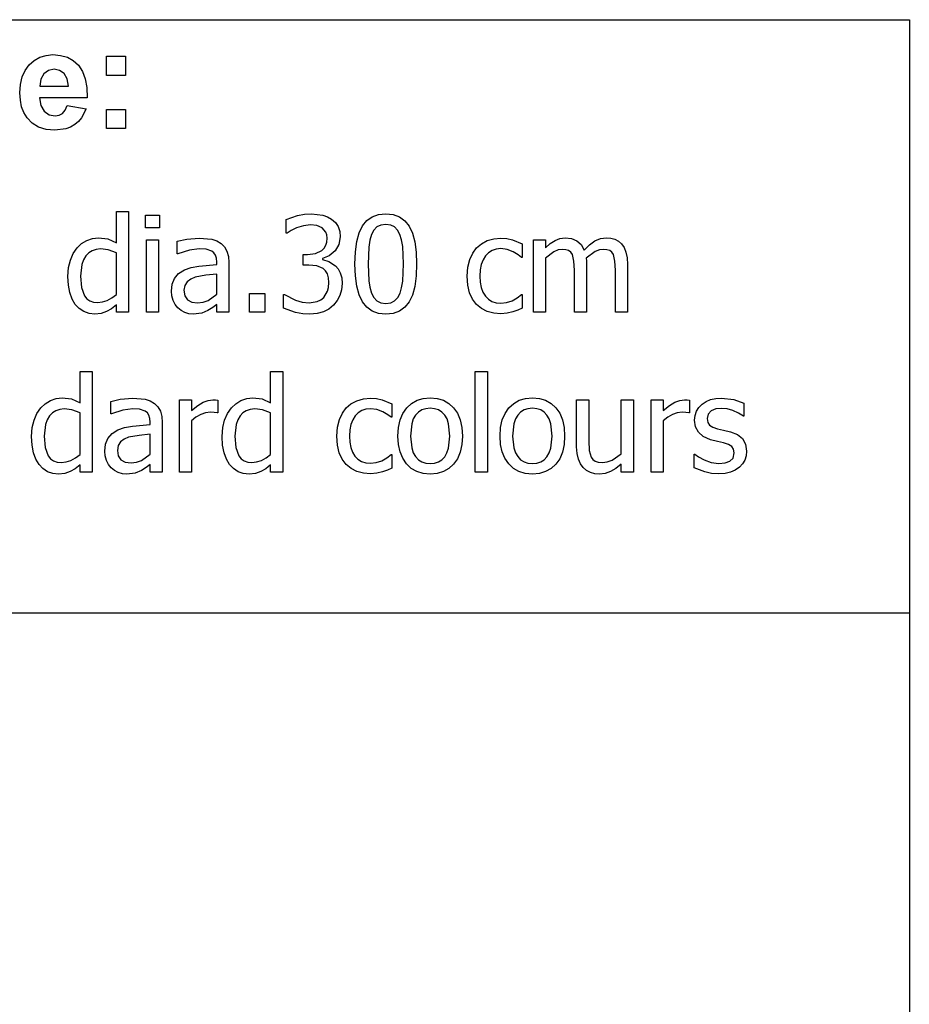
# Model space of a CAD drawing. Extents: x -7882 to 7882, y -6153 to 6153.
# Drawn here: x 6038 to 7882, y -4113 to -2074 of the extents above; entities that cross this region are included whole.
import ezdxf

# ---------------------------------------------------------------- set-up
doc = ezdxf.new("R2010")
doc.units = 0
doc.layers.get('0').update_dxf_attribs({"linetype": 'CONTINUOUS'})

msp = doc.modelspace()

# ---------------------------------------------------------------- linework, layer by layer
for p, q in [((4266.2, -2073.8), (7882, -2073.8)), ((7882, -2073.8), (7882, -3303.1)), ((6058.2, -2167.3), (6068.5, -2158.1)), ((6068.5, -2158.1), (6080.2, -2151.5)), ((6080.2, -2151.5), (6093.1, -2147.6)), ((6093.1, -2147.6), (6107.3, -2146.2)), ((6107.3, -2146.2), (6123.1, -2147.6)), ((6123.1, -2147.6), (6137.2, -2151.7)), ((6137.2, -2151.7), (6149.5, -2158.6)), ((6149.5, -2158.6), (6160, -2168.3)), ((6218.3, -2189.2), (6218.3, -2149.6)), ((6218.3, -2149.6), (6257.9, -2149.6)), ((6257.9, -2149.6), (6257.9, -2189.2)), ((6043.6, -2192.4), (6049.7, -2178.8)), ((6049.7, -2178.8), (6058.2, -2167.3)), ((6097.9, -2178.9), (6088.3, -2186)), ((6109.7, -2176.5), (6097.9, -2178.9)), ((6120.9, -2178.8), (6109.7, -2176.5)), ((6130.3, -2185.5), (6120.9, -2178.8)), ((6160, -2168.3), (6168.4, -2180.8)), ((6168.4, -2180.8), (6174.3, -2196.2)), ((6040, -2207.9), (6043.6, -2192.4)), ((6082, -2197.1), (6080, -2211.6)), ((6088.3, -2186), (6082, -2197.1)), ((6136.7, -2196.5), (6130.3, -2185.5)), ((6139.2, -2211.6), (6136.7, -2196.5)), ((6174.3, -2196.2), (6177.6, -2214.5)), ((6257.9, -2189.2), (6218.3, -2189.2)), ((6038.7, -2225.5), (6040, -2207.9)), ((6080, -2211.6), (6139.2, -2211.6)), ((6177.6, -2214.5), (6178.5, -2235.8)), ((6039.7, -2240.4), (6038.7, -2225.5)), ((6042.4, -2254), (6039.7, -2240.4)), ((6178.5, -2235.8), (6079.3, -2235.8)), ((6079.3, -2235.8), (6081.9, -2251.5)), ((6047.1, -2266.2), (6042.4, -2254)), ((6081.9, -2251.5), (6088.9, -2263.2)), ((6088.9, -2263.2), (6099.2, -2270.6)), ((6127.3, -2267.9), (6132.9, -2261.3)), ((6132.9, -2261.3), (6136.9, -2251.6)), ((6136.9, -2251.6), (6176.3, -2258.2)), ((6176.3, -2258.2), (6166.5, -2277.3)), ((6218.3, -2299.2), (6218.3, -2259.6)), ((6218.3, -2259.6), (6257.9, -2259.6)), ((6257.9, -2259.6), (6257.9, -2299.2)), ((6053.5, -2277.1), (6047.1, -2266.2)), ((6064.2, -2288.2), (6053.5, -2277.1)), ((6099.2, -2270.6), (6111.7, -2273)), ((6111.7, -2273), (6120.3, -2271.7)), ((6120.3, -2271.7), (6127.3, -2267.9)), ((6166.5, -2277.3), (6160, -2284.9)), ((6077.3, -2296.2), (6064.2, -2288.2)), ((6093, -2301), (6077.3, -2296.2)), ((6111.3, -2302.6), (6093, -2301)), ((6133.9, -2299.7), (6111.3, -2302.6)), ((6143.6, -2296.2), (6133.9, -2299.7)), ((6152.3, -2291.2), (6143.6, -2296.2)), ((6160, -2284.9), (6152.3, -2291.2)), ((6257.9, -2299.2), (6218.3, -2299.2)), ((6238.7, -2535.7), (6238.7, -2470.8)), ((6238.7, -2470.8), (6263.9, -2470.8)), ((6263.9, -2470.8), (6263.9, -2679.5)), ((6299.1, -2504.6), (6299.1, -2478.5)), ((6299.1, -2478.5), (6327.8, -2478.5)), ((6327.8, -2478.5), (6327.8, -2504.6)), ((6590.7, -2488), (6614.3, -2479.5)), ((6590.7, -2516.3), (6590.7, -2488)), ((6614.3, -2479.5), (6628.9, -2476.6)), ((6628.9, -2476.6), (6642.8, -2475.7)), ((6642.8, -2475.7), (6666.5, -2478.4)), ((6666.5, -2478.4), (6676.1, -2481.9)), ((6676.1, -2481.9), (6684.8, -2486.9)), ((6684.8, -2486.9), (6692.6, -2494)), ((6757.7, -2489.9), (6768.7, -2482.1)), ((6768.7, -2482.1), (6781.8, -2477.4)), ((6781.8, -2477.4), (6797.1, -2475.8)), ((6797.1, -2475.8), (6812.5, -2477.4)), ((6812.5, -2477.4), (6825.7, -2482.3)), ((6825.7, -2482.3), (6836.7, -2490.4)), ((6327.8, -2504.6), (6299.1, -2504.6)), ((6612, -2505.2), (6600.8, -2510.8)), ((6626.2, -2500.6), (6612, -2505.2)), ((6640.7, -2498.9), (6626.2, -2500.6)), ((6653.8, -2500.2), (6640.7, -2498.9)), ((6665.1, -2505), (6653.8, -2500.2)), ((6672.6, -2513.7), (6665.1, -2505)), ((6692.6, -2494), (6698.2, -2502.5)), ((6698.2, -2502.5), (6701.5, -2512.4)), ((6742, -2515.1), (6748.8, -2500.8)), ((6748.8, -2500.8), (6757.7, -2489.9)), ((6778.8, -2503.2), (6772.3, -2509.8)), ((6786.9, -2499.3), (6778.8, -2503.2)), ((6797.1, -2497.9), (6786.9, -2499.3)), ((6807.3, -2499.3), (6797.1, -2497.9)), ((6815.4, -2503.2), (6807.3, -2499.3)), ((6821.6, -2509.7), (6815.4, -2503.2)), ((6836.7, -2490.4), (6845.5, -2501.7)), ((6845.5, -2501.7), (6852.2, -2516.3)), ((6177.2, -2531.1), (6189.1, -2526.9)), ((6189.1, -2526.9), (6201.5, -2525.6)), ((6201.5, -2525.6), (6221.1, -2528)), ((6221.1, -2528), (6238.7, -2535.7)), ((6364.9, -2532.9), (6384.8, -2528.5)), ((6384.8, -2528.5), (6410.6, -2526.1)), ((6410.6, -2526.1), (6436.6, -2528.5)), ((6436.6, -2528.5), (6446.7, -2531.9)), ((6592.3, -2516.3), (6590.7, -2516.3)), ((6600.8, -2510.8), (6592.3, -2516.3)), ((6674.8, -2519.6), (6672.6, -2513.7)), ((6675.6, -2526.6), (6674.8, -2519.6)), ((6674.9, -2534.3), (6675.6, -2526.6)), ((6702.6, -2523.8), (6699.9, -2539.3)), ((6701.5, -2512.4), (6702.6, -2523.8)), ((6737.1, -2533.1), (6742, -2515.1)), ((6767.4, -2519), (6764, -2530.5)), ((6772.3, -2509.8), (6767.4, -2519)), ((6826.4, -2518.7), (6821.6, -2509.7)), ((6829.8, -2530), (6826.4, -2518.7)), ((6852.2, -2516.3), (6857, -2534.1)), ((7007.3, -2531.5), (7021, -2527.5)), ((7021, -2527.5), (7035.6, -2526.2)), ((7035.6, -2526.2), (7047.7, -2527.1)), ((7047.7, -2527.1), (7059.4, -2529.7)), ((7147.7, -2531), (7157.9, -2526.9)), ((7157.9, -2526.9), (7169, -2525.6)), ((7169, -2525.6), (7181.6, -2527.1)), ((7181.6, -2527.1), (7192.6, -2531.6)), ((7230.5, -2532.1), (7241.8, -2527.2)), ((7241.8, -2527.2), (7254.1, -2525.6)), ((7254.1, -2525.6), (7263.3, -2526.3)), ((7263.3, -2526.3), (7271.6, -2528.6)), ((7271.6, -2528.6), (7279, -2532.5)), ((6149.4, -2558.1), (6157.4, -2546.5)), ((6157.4, -2546.5), (6166.4, -2537.7)), ((6166.4, -2537.7), (6177.2, -2531.1)), ((6196.5, -2549.5), (6188.3, -2552.3)), ((6205.7, -2548.6), (6196.5, -2549.5)), ((6221.8, -2550.4), (6205.7, -2548.6)), ((6300.9, -2679.5), (6300.9, -2529.7)), ((6300.9, -2529.7), (6326.1, -2529.7)), ((6326.1, -2529.7), (6326.1, -2679.5)), ((6364.9, -2558.5), (6364.9, -2532.9)), ((6410.4, -2548.4), (6389.9, -2551)), ((6424.8, -2549.4), (6410.4, -2548.4)), ((6436.6, -2553.4), (6424.8, -2549.4)), ((6446.7, -2531.9), (6455.6, -2537.2)), ((6455.6, -2537.2), (6462.8, -2544.3)), ((6462.8, -2544.3), (6467.8, -2553.2)), ((6664.2, -2551.6), (6669.2, -2546.8)), ((6669.2, -2546.8), (6672.7, -2541)), ((6672.7, -2541), (6674.9, -2534.3)), ((6699.9, -2539.3), (6691.8, -2552.8)), ((6734.2, -2554.7), (6737.1, -2533.1)), ((6761.9, -2544.7), (6760.4, -2579.9)), ((6764, -2530.5), (6761.9, -2544.7)), ((6832.1, -2543.9), (6829.8, -2530)), ((6833.7, -2579.6), (6832.1, -2543.9)), ((6857, -2534.1), (6859.9, -2555.2)), ((6977.2, -2557.5), (6985.2, -2546.6)), ((6985.2, -2546.6), (6995.1, -2537.9)), ((6995.1, -2537.9), (7007.3, -2531.5)), ((7025.9, -2549), (7017.6, -2551.8)), ((7035.2, -2548.1), (7025.9, -2549)), ((7048.9, -2550.1), (7035.2, -2548.1)), ((7059.4, -2529.7), (7079.9, -2537.8)), ((7079.9, -2537.8), (7079.9, -2566.1)), ((7102.8, -2679.5), (7102.8, -2529.7)), ((7102.8, -2529.7), (7128, -2529.7)), ((7128, -2529.7), (7128, -2546.3)), ((7128, -2546.3), (7137.9, -2537.5)), ((7137.9, -2537.5), (7147.7, -2531)), ((7162.6, -2549.6), (7154.2, -2550.8)), ((7170.2, -2550.2), (7162.6, -2549.6)), ((7192.6, -2531.6), (7201.6, -2539.6)), ((7201.6, -2539.6), (7208.2, -2551.4)), ((7208.2, -2551.4), (7219.5, -2540.2)), ((7219.5, -2540.2), (7230.5, -2532.1)), ((7247.6, -2549.6), (7239.6, -2550.7)), ((7255.2, -2550.2), (7247.6, -2549.6)), ((7279, -2532.5), (7285.4, -2538.3)), ((7285.4, -2538.3), (7290.8, -2546)), ((7290.8, -2546), (7294.8, -2555.3)), ((6143.3, -2571.6), (6149.4, -2558.1)), ((6175.2, -2563.2), (6170.4, -2571.3)), ((6181.3, -2556.8), (6175.2, -2563.2)), ((6188.3, -2552.3), (6181.3, -2556.8)), ((6238.7, -2556.7), (6221.8, -2550.4)), ((6238.7, -2643), (6238.7, -2556.7)), ((6366.3, -2558.5), (6364.9, -2558.5)), ((6389.9, -2551), (6366.3, -2558.5)), ((6440.9, -2557), (6436.6, -2553.4)), ((6444.1, -2561.8), (6440.9, -2557)), ((6446.1, -2568.1), (6444.1, -2561.8)), ((6446.8, -2576.1), (6446.1, -2568.1)), ((6467.8, -2553.2), (6470.9, -2564)), ((6470.9, -2564), (6471.9, -2577)), ((6625.9, -2582.4), (6625.9, -2560.2)), ((6625.9, -2560.2), (6634.8, -2560.2)), ((6634.8, -2560.2), (6651.2, -2558)), ((6651.2, -2558), (6664.2, -2551.6)), ((6679.9, -2563), (6665.8, -2568.6)), ((6665.8, -2568.6), (6665.8, -2570.5)), ((6691.8, -2552.8), (6679.9, -2563)), ((6733.2, -2579.9), (6734.2, -2554.7)), ((6859.9, -2555.2), (6860.9, -2579.6)), ((6971, -2570.7), (6977.2, -2557.5)), ((7003.8, -2562.9), (6998.6, -2571.1)), ((7010.2, -2556.4), (7003.8, -2562.9)), ((7017.6, -2551.8), (7010.2, -2556.4)), ((7061.2, -2554.8), (7048.9, -2550.1)), ((7071.5, -2560.8), (7061.2, -2554.8)), ((7078.4, -2566.1), (7071.5, -2560.8)), ((7079.9, -2566.1), (7078.4, -2566.1)), ((7145.4, -2554.7), (7128, -2567.7)), ((7128, -2567.7), (7128, -2679.5)), ((7154.2, -2550.8), (7145.4, -2554.7)), ((7176, -2552.1), (7170.2, -2550.2)), ((7180.4, -2555.4), (7176, -2552.1)), ((7183.7, -2560), (7180.4, -2555.4)), ((7187, -2573.8), (7183.7, -2560)), ((7230.9, -2554.3), (7212.5, -2568.1)), ((7212.5, -2568.1), (7212.8, -2573.5)), ((7239.6, -2550.7), (7230.9, -2554.3)), ((7261, -2552.1), (7255.2, -2550.2)), ((7265.4, -2555.4), (7261, -2552.1)), ((7268.7, -2560), (7265.4, -2555.4)), ((7272, -2573.8), (7268.7, -2560)), ((7294.8, -2555.3), (7297.2, -2566.8)), ((7297.2, -2566.8), (7298.1, -2580.9)), ((6138.2, -2605.7), (6139.5, -2587.4)), ((6139.5, -2587.4), (6143.3, -2571.6)), ((6167, -2581), (6164.2, -2605.2)), ((6170.4, -2571.3), (6167, -2581)), ((6380, -2592.2), (6393.8, -2587.3)), ((6393.8, -2587.3), (6409.8, -2584.2)), ((6409.8, -2584.2), (6446.8, -2580.9)), ((6446.8, -2580.9), (6446.8, -2576.1)), ((6471.9, -2577), (6471.9, -2679.5)), ((6637.3, -2582.4), (6625.9, -2582.4)), ((6654, -2584), (6637.3, -2582.4)), ((6667.4, -2589.5), (6654, -2584)), ((6665.8, -2570.5), (6679.2, -2574.6)), ((6672.4, -2594.3), (6667.4, -2589.5)), ((6679.2, -2574.6), (6692.6, -2583.4)), ((6692.6, -2583.4), (6698.2, -2589.9)), ((6698.2, -2589.9), (6702.6, -2598.2)), ((6734.2, -2604.5), (6733.2, -2579.9)), ((6760.4, -2579.9), (6761.7, -2614.9)), ((6832.1, -2615.4), (6833.7, -2579.6)), ((6860.9, -2579.6), (6859.9, -2604.7)), ((6965.8, -2604.8), (6967.1, -2586.4)), ((6967.1, -2586.4), (6971, -2570.7)), ((6994.9, -2580.8), (6992.6, -2592)), ((6998.6, -2571.1), (6994.9, -2580.8)), ((7187.8, -2592.9), (7187, -2573.8)), ((7212.8, -2573.5), (7213, -2580.9)), ((7213, -2580.9), (7213, -2679.5)), ((7272.8, -2592.9), (7272, -2573.8)), ((7298.1, -2580.9), (7298.1, -2679.5)), ((6139.2, -2623.6), (6138.2, -2605.7)), ((6164.2, -2605.2), (6166.4, -2628.5)), ((6354.3, -2621.7), (6359.2, -2609.6)), ((6359.2, -2609.6), (6367.7, -2599.8)), ((6367.7, -2599.8), (6380, -2592.2)), ((6401.9, -2607.2), (6392.7, -2611.1)), ((6424.1, -2603.3), (6401.9, -2607.2)), ((6446.8, -2601.1), (6424.1, -2603.3)), ((6446.8, -2642.6), (6446.8, -2601.1)), ((6676.2, -2600.5), (6672.4, -2594.3)), ((6678.5, -2608.5), (6676.2, -2600.5)), ((6679.3, -2618.4), (6678.5, -2608.5)), ((6702.6, -2598.2), (6705.6, -2608.2)), ((6705.6, -2608.2), (6706.5, -2620.2)), ((6737.1, -2625.7), (6734.2, -2604.5)), ((6859.9, -2604.7), (6857, -2626.2)), ((6967, -2623.4), (6965.8, -2604.8)), ((6992.6, -2592), (6991.9, -2604.8)), ((6991.9, -2604.8), (6992.6, -2617.4)), ((7187.8, -2679.5), (7187.8, -2592.9)), ((7272.8, -2679.5), (7272.8, -2592.9)), ((6142.2, -2639.2), (6139.2, -2623.6)), ((6166.4, -2628.5), (6172.7, -2645.6)), ((6352.6, -2636.1), (6354.3, -2621.7)), ((6380.3, -2624.3), (6378.7, -2634.4)), ((6385.2, -2616.7), (6380.3, -2624.3)), ((6392.7, -2611.1), (6385.2, -2616.7)), ((6676.5, -2636.3), (6678.6, -2628.3)), ((6678.6, -2628.3), (6679.3, -2618.4)), ((6706.5, -2620.2), (6705.4, -2633.2)), ((6741.9, -2643.6), (6737.1, -2625.7)), ((6761.7, -2614.9), (6763.7, -2628.2)), ((6763.7, -2628.2), (6767.3, -2640.1)), ((6826.6, -2640.5), (6829.9, -2629.2)), ((6829.9, -2629.2), (6832.1, -2615.4)), ((6857, -2626.2), (6852.1, -2644.2)), ((6970.8, -2639.3), (6967, -2623.4)), ((6992.6, -2617.4), (6994.8, -2628.4)), ((6994.8, -2628.4), (6998.4, -2638)), ((6147.1, -2652.6), (6142.2, -2639.2)), ((6172.7, -2645.6), (6177.5, -2651.8)), ((6219.8, -2655.2), (6229.5, -2649.9)), ((6229.5, -2649.9), (6238.7, -2643)), ((6353.6, -2645.9), (6352.6, -2636.1)), ((6356.3, -2655.2), (6353.6, -2645.9)), ((6378.7, -2634.4), (6380.5, -2645.7)), ((6380.5, -2645.7), (6385.9, -2653.9)), ((6428.7, -2655.3), (6446.8, -2642.6)), ((6514.5, -2679.5), (6514.5, -2641.3)), ((6514.5, -2641.3), (6546.6, -2641.3)), ((6546.6, -2641.3), (6546.6, -2679.5)), ((6585.2, -2671.3), (6585.2, -2643)), ((6585.2, -2643), (6587.1, -2643)), ((6587.1, -2643), (6609.7, -2654.8)), ((6662.1, -2654.4), (6668.3, -2649.3)), ((6668.3, -2649.3), (6676.5, -2636.3)), ((6701.9, -2645.1), (6696.3, -2655.8)), ((6705.4, -2633.2), (6701.9, -2645.1)), ((6748.6, -2658), (6741.9, -2643.6)), ((6767.3, -2640.1), (6772, -2649.2)), ((6772, -2649.2), (6778.3, -2656)), ((6815.4, -2656.2), (6821.7, -2649.6)), ((6821.7, -2649.6), (6826.6, -2640.5)), ((6852.1, -2644.2), (6845.3, -2658.5)), ((6977, -2652.8), (6970.8, -2639.3)), ((6998.4, -2638), (7003.4, -2646.2)), ((7003.4, -2646.2), (7009.7, -2652.7)), ((7058.7, -2655.9), (7069.2, -2650.1)), ((7069.2, -2650.1), (7078.4, -2642.8)), ((7078.4, -2642.8), (7079.9, -2642.8)), ((7079.9, -2642.8), (7079.9, -2671.1)), ((6153.6, -2663.7), (6147.1, -2652.6)), ((6161.7, -2672.3), (6153.6, -2663.7)), ((6177.5, -2651.8), (6183.7, -2656.2)), ((6183.7, -2656.2), (6191.1, -2658.8)), ((6191.1, -2658.8), (6199.8, -2659.7)), ((6199.8, -2659.7), (6209.7, -2658.5)), ((6209.7, -2658.5), (6219.8, -2655.2)), ((6238.7, -2664.2), (6228.5, -2672.4)), ((6238.7, -2679.5), (6238.7, -2664.2)), ((6360.5, -2663.5), (6356.3, -2655.2)), ((6365.9, -2670.4), (6360.5, -2663.5)), ((6372.7, -2676), (6365.9, -2670.4)), ((6385.9, -2653.9), (6394.8, -2658.8)), ((6394.8, -2658.8), (6407.1, -2660.5)), ((6407.1, -2660.5), (6418.5, -2659.2)), ((6418.5, -2659.2), (6428.7, -2655.3)), ((6438.5, -2669.9), (6428.5, -2676.4)), ((6446.8, -2663.5), (6438.5, -2669.9)), ((6446.8, -2679.5), (6446.8, -2663.5)), ((6610, -2680), (6585.2, -2671.3)), ((6609.7, -2654.8), (6623.9, -2659.1)), ((6623.9, -2659.1), (6638.1, -2660.5)), ((6638.1, -2660.5), (6654.6, -2657.8)), ((6654.6, -2657.8), (6662.1, -2654.4)), ((6688.8, -2665.2), (6679.2, -2673.2)), ((6696.3, -2655.8), (6688.8, -2665.2)), ((6757.5, -2669.3), (6748.6, -2658)), ((6768.5, -2677.3), (6757.5, -2669.3)), ((6778.3, -2656), (6786.6, -2660.1)), ((6786.6, -2660.1), (6797.1, -2661.5)), ((6797.1, -2661.5), (6807.2, -2660.2)), ((6807.2, -2660.2), (6815.4, -2656.2)), ((6836.4, -2669.5), (6825.4, -2677.4)), ((6845.3, -2658.5), (6836.4, -2669.5)), ((6985.2, -2663.7), (6977, -2652.8)), ((6995.4, -2672.1), (6985.2, -2663.7)), ((7009.7, -2652.7), (7017.1, -2657.3)), ((7017.1, -2657.3), (7025.6, -2660.1)), ((7025.6, -2660.1), (7035.2, -2661)), ((7035.2, -2661), (7047.3, -2659.7)), ((7047.3, -2659.7), (7058.7, -2655.9)), ((7079.9, -2671.1), (7070.5, -2675.3)), ((6171.3, -2678.6), (6161.7, -2672.3)), ((6182.1, -2682.4), (6171.3, -2678.6)), ((6193.9, -2683.7), (6182.1, -2682.4)), ((6207.3, -2682.3), (6193.9, -2683.7)), ((6218.4, -2678.3), (6207.3, -2682.3)), ((6228.5, -2672.4), (6218.4, -2678.3)), ((6263.9, -2679.5), (6238.7, -2679.5)), ((6326.1, -2679.5), (6300.9, -2679.5)), ((6380.5, -2680.2), (6372.7, -2676)), ((6389.1, -2682.8), (6380.5, -2680.2)), ((6398.1, -2683.7), (6389.1, -2682.8)), ((6415.6, -2681.8), (6398.1, -2683.7)), ((6428.5, -2676.4), (6415.6, -2681.8)), ((6471.9, -2679.5), (6446.8, -2679.5)), ((6546.6, -2679.5), (6514.5, -2679.5)), ((6624.8, -2682.8), (6610, -2680)), ((6639.8, -2683.7), (6624.8, -2682.8)), ((6654.6, -2682.5), (6639.8, -2683.7)), ((6667.8, -2679), (6654.6, -2682.5)), ((6679.2, -2673.2), (6667.8, -2679)), ((6781.7, -2682.1), (6768.5, -2677.3)), ((6797.1, -2683.7), (6781.7, -2682.1)), ((6812.3, -2682.1), (6797.1, -2683.7)), ((6825.4, -2677.4), (6812.3, -2682.1)), ((7007.3, -2678.1), (6995.4, -2672.1)), ((7020.8, -2681.7), (7007.3, -2678.1)), ((7035.6, -2682.9), (7020.8, -2681.7)), ((7048.8, -2681.8), (7035.6, -2682.9)), ((7060.3, -2679), (7048.8, -2681.8)), ((7070.5, -2675.3), (7060.3, -2679)), ((7128, -2679.5), (7102.8, -2679.5)), ((7213, -2679.5), (7187.8, -2679.5)), ((7298.1, -2679.5), (7272.8, -2679.5)), ((6163.4, -2867.2), (6163.4, -2802.3)), ((6163.4, -2802.3), (6188.6, -2802.3)), ((6188.6, -2802.3), (6188.6, -3011)), ((6558.4, -2867.2), (6558.4, -2802.3)), ((6558.4, -2802.3), (6583.6, -2802.3)), ((6583.6, -2802.3), (6583.6, -3011)), ((6982.2, -3011), (6982.2, -2802.3)), ((6982.2, -2802.3), (7007.5, -2802.3)), ((7007.5, -2802.3), (7007.5, -3011)), ((6082.2, -2878), (6091.2, -2869.2)), ((6091.2, -2869.2), (6102, -2862.6)), ((6102, -2862.6), (6113.8, -2858.4)), ((6113.8, -2858.4), (6126.3, -2857)), ((6126.3, -2857), (6145.9, -2859.5)), ((6145.9, -2859.5), (6163.4, -2867.2)), ((6226.9, -2864.4), (6246.8, -2860)), ((6226.9, -2890), (6226.9, -2864.4)), ((6246.8, -2860), (6272.6, -2857.6)), ((6272.6, -2857.6), (6298.6, -2860)), ((6298.6, -2860), (6308.7, -2863.4)), ((6308.7, -2863.4), (6317.6, -2868.7)), ((6317.6, -2868.7), (6324.8, -2875.8)), ((6324.8, -2875.8), (6329.9, -2884.7)), ((6369.3, -3011), (6369.3, -2861.2)), ((6369.3, -2861.2), (6394.5, -2861.2)), ((6394.5, -2861.2), (6394.5, -2883.5)), ((6394.5, -2883.5), (6407.4, -2873.1)), ((6407.4, -2873.1), (6418.6, -2866.2)), ((6418.6, -2866.2), (6428.7, -2862.5)), ((6428.7, -2862.5), (6438.5, -2861.2)), ((6438.5, -2861.2), (6444.3, -2861.4)), ((6444.3, -2861.4), (6448.7, -2862)), ((6448.7, -2862), (6448.7, -2888.3)), ((6477.1, -2878), (6486.1, -2869.2)), ((6486.1, -2869.2), (6496.9, -2862.6)), ((6496.9, -2862.6), (6508.8, -2858.4)), ((6508.8, -2858.4), (6521.2, -2857)), ((6521.2, -2857), (6540.8, -2859.5)), ((6540.8, -2859.5), (6558.4, -2867.2)), ((6715, -2878.1), (6724.9, -2869.4)), ((6724.9, -2869.4), (6737, -2863)), ((6737, -2863), (6750.7, -2859)), ((6750.7, -2859), (6765.4, -2857.7)), ((6765.4, -2857.7), (6777.5, -2858.6)), ((6777.5, -2858.6), (6789.2, -2861.2)), ((6789.2, -2861.2), (6809.7, -2869.3)), ((6809.7, -2869.3), (6809.7, -2897.5)), ((6840.4, -2877.8), (6850.4, -2868.7)), ((6850.4, -2868.7), (6861.8, -2862.2)), ((6861.8, -2862.2), (6874.7, -2858.3)), ((6874.7, -2858.3), (6889, -2857)), ((6889, -2857), (6903.4, -2858.3)), ((6903.4, -2858.3), (6916.3, -2862.2)), ((6916.3, -2862.2), (6927.7, -2868.7)), ((6927.7, -2868.7), (6937.6, -2877.8)), ((7052.3, -2877.8), (7062.3, -2868.7)), ((7062.3, -2868.7), (7073.7, -2862.2)), ((7073.7, -2862.2), (7086.6, -2858.3)), ((7086.6, -2858.3), (7100.9, -2857)), ((7100.9, -2857), (7115.3, -2858.3)), ((7115.3, -2858.3), (7128.2, -2862.2)), ((7128.2, -2862.2), (7139.6, -2868.7)), ((7139.6, -2868.7), (7149.5, -2877.8)), ((7192.5, -2958.4), (7192.5, -2861.2)), ((7192.5, -2861.2), (7217.7, -2861.2)), ((7217.7, -2861.2), (7217.7, -2946.5)), ((7285, -2973), (7285, -2861.2)), ((7285, -2861.2), (7310.3, -2861.2)), ((7310.3, -2861.2), (7310.3, -3011)), ((7346.7, -3011), (7346.7, -2861.2)), ((7346.7, -2861.2), (7371.9, -2861.2)), ((7371.9, -2861.2), (7371.9, -2883.5)), ((7371.9, -2883.5), (7384.9, -2873.1)), ((7384.9, -2873.1), (7396, -2866.2)), ((7396, -2866.2), (7406.1, -2862.5)), ((7406.1, -2862.5), (7415.9, -2861.2)), ((7415.9, -2861.2), (7421.8, -2861.4)), ((7421.8, -2861.4), (7426.1, -2862)), ((7426.1, -2862), (7426.1, -2888.3)), ((7445.7, -2877.2), (7452.4, -2870.3)), ((7452.4, -2870.3), (7460.7, -2864.8)), ((7460.7, -2864.8), (7470.2, -2860.8)), ((7470.2, -2860.8), (7481, -2858.4)), ((7481, -2858.4), (7493, -2857.6)), ((7493, -2857.6), (7518.1, -2860.7)), ((7518.1, -2860.7), (7539.3, -2868.4)), ((7539.3, -2868.4), (7539.3, -2895.4)), ((6068.1, -2903.1), (6074.2, -2889.6)), ((6074.2, -2889.6), (6082.2, -2878)), ((6100, -2894.7), (6095.2, -2902.7)), ((6106, -2888.3), (6100, -2894.7)), ((6113.1, -2883.8), (6106, -2888.3)), ((6121.3, -2881), (6113.1, -2883.8)), ((6130.4, -2880.1), (6121.3, -2881)), ((6146.6, -2881.9), (6130.4, -2880.1)), ((6163.4, -2888.2), (6146.6, -2881.9)), ((6163.4, -2974.5), (6163.4, -2888.2)), ((6228.3, -2890), (6226.9, -2890)), ((6251.9, -2882.5), (6228.3, -2890)), ((6272.5, -2879.8), (6251.9, -2882.5)), ((6286.8, -2880.9), (6272.5, -2879.8)), ((6298.6, -2884.9), (6286.8, -2880.9)), ((6302.9, -2888.5), (6298.6, -2884.9)), ((6306.1, -2893.3), (6302.9, -2888.5)), ((6308.1, -2899.6), (6306.1, -2893.3)), ((6329.9, -2884.7), (6332.9, -2895.5)), ((6332.9, -2895.5), (6333.9, -2908.5)), ((6413.5, -2891.5), (6403.7, -2897)), ((6423.6, -2888.2), (6413.5, -2891.5)), ((6433.8, -2887.1), (6423.6, -2888.2)), ((6441.4, -2887.3), (6433.8, -2887.1)), ((6447.3, -2888.3), (6441.4, -2887.3)), ((6448.7, -2888.3), (6447.3, -2888.3)), ((6463, -2903.1), (6469.1, -2889.6)), ((6469.1, -2889.6), (6477.1, -2878)), ((6494.9, -2894.7), (6490.1, -2902.7)), ((6501, -2888.3), (6494.9, -2894.7)), ((6508, -2883.8), (6501, -2888.3)), ((6516.2, -2881), (6508, -2883.8)), ((6525.4, -2880.1), (6516.2, -2881)), ((6541.5, -2881.9), (6525.4, -2880.1)), ((6558.4, -2888.2), (6541.5, -2881.9)), ((6558.4, -2974.5), (6558.4, -2888.2)), ((6700.8, -2902.2), (6707, -2889)), ((6707, -2889), (6715, -2878.1)), ((6733.6, -2894.4), (6728.4, -2902.6)), ((6740, -2887.9), (6733.6, -2894.4)), ((6747.4, -2883.3), (6740, -2887.9)), ((6755.7, -2880.5), (6747.4, -2883.3)), ((6765, -2879.6), (6755.7, -2880.5)), ((6778.7, -2881.6), (6765, -2879.6)), ((6791, -2886.3), (6778.7, -2881.6)), ((6801.3, -2892.3), (6791, -2886.3)), ((6808.2, -2897.5), (6801.3, -2892.3)), ((6826.6, -2902.8), (6832.4, -2889.3)), ((6832.4, -2889.3), (6840.4, -2877.8)), ((6858.7, -2892.9), (6854, -2900.9)), ((6864.6, -2886.7), (6858.7, -2892.9)), ((6871.6, -2882.3), (6864.6, -2886.7)), ((6879.8, -2879.7), (6871.6, -2882.3)), ((6889, -2878.8), (6879.8, -2879.7)), ((6898.3, -2879.7), (6889, -2878.8)), ((6906.4, -2882.3), (6898.3, -2879.7)), ((6913.4, -2886.7), (6906.4, -2882.3)), ((6919.2, -2892.9), (6913.4, -2886.7)), ((6923.9, -2900.9), (6919.2, -2892.9)), ((6937.6, -2877.8), (6945.6, -2889.2)), ((6945.6, -2889.2), (6951.3, -2902.7)), ((7038.5, -2902.8), (7044.2, -2889.3)), ((7044.2, -2889.3), (7052.3, -2877.8)), ((7070.6, -2892.9), (7065.9, -2900.9)), ((7076.4, -2886.7), (7070.6, -2892.9)), ((7083.5, -2882.3), (7076.4, -2886.7)), ((7091.6, -2879.7), (7083.5, -2882.3)), ((7100.9, -2878.8), (7091.6, -2879.7)), ((7110.2, -2879.7), (7100.9, -2878.8)), ((7118.3, -2882.3), (7110.2, -2879.7)), ((7125.2, -2886.7), (7118.3, -2882.3)), ((7131.1, -2892.9), (7125.2, -2886.7)), ((7135.7, -2900.9), (7131.1, -2892.9)), ((7149.5, -2877.8), (7157.4, -2889.2)), ((7157.4, -2889.2), (7163.1, -2902.7)), ((7391, -2891.5), (7381.2, -2897)), ((7401.1, -2888.2), (7391, -2891.5)), ((7411.2, -2887.1), (7401.1, -2888.2)), ((7418.8, -2887.3), (7411.2, -2887.1)), ((7424.8, -2888.3), (7418.8, -2887.3)), ((7426.1, -2888.3), (7424.8, -2888.3)), ((7437.1, -2903.3), (7438.1, -2893.7)), ((7438.1, -2893.7), (7440.9, -2884.9)), ((7440.9, -2884.9), (7445.7, -2877.2)), ((7465, -2890.7), (7462.9, -2900)), ((7471.4, -2884.1), (7465, -2890.7)), ((7481, -2880.2), (7471.4, -2884.1)), ((7492.5, -2878.9), (7481, -2880.2)), ((7504.5, -2880), (7492.5, -2878.9)), ((7516.4, -2883.3), (7504.5, -2880)), ((7527.7, -2888.6), (7516.4, -2883.3)), ((7538, -2895.4), (7527.7, -2888.6)), ((7539.3, -2895.4), (7538, -2895.4)), ((6064.3, -2918.9), (6068.1, -2903.1)), ((6091.8, -2912.4), (6089, -2936.7)), ((6095.2, -2902.7), (6091.8, -2912.4)), ((6255.8, -2918.8), (6271.8, -2915.7)), ((6271.8, -2915.7), (6308.8, -2912.4)), ((6308.8, -2907.6), (6308.1, -2899.6)), ((6308.8, -2912.4), (6308.8, -2907.6)), ((6333.9, -2908.5), (6333.9, -3011)), ((6403.7, -2897), (6394.5, -2904.7)), ((6394.5, -2904.7), (6394.5, -3011)), ((6459.2, -2918.9), (6463, -2903.1)), ((6486.7, -2912.4), (6483.9, -2936.7)), ((6490.1, -2902.7), (6486.7, -2912.4)), ((6696.9, -2917.9), (6700.8, -2902.2)), ((6724.7, -2912.3), (6722.4, -2923.5)), ((6728.4, -2902.6), (6724.7, -2912.3)), ((6809.7, -2897.5), (6808.2, -2897.5)), ((6823.2, -2918.4), (6826.6, -2902.8)), ((6850.7, -2910.8), (6848, -2936.2)), ((6854, -2900.9), (6850.7, -2910.8)), ((6927.2, -2910.8), (6923.9, -2900.9)), ((6929.8, -2936.2), (6927.2, -2910.8)), ((6951.3, -2902.7), (6954.7, -2918.4)), ((7035, -2918.4), (7038.5, -2902.8)), ((7062.6, -2910.8), (7059.9, -2936.2)), ((7065.9, -2900.9), (7062.6, -2910.8)), ((7139, -2910.8), (7135.7, -2900.9)), ((7141.7, -2936.2), (7139, -2910.8)), ((7163.1, -2902.7), (7166.6, -2918.4)), ((7381.2, -2897), (7371.9, -2904.7)), ((7371.9, -2904.7), (7371.9, -3011)), ((7439.1, -2917), (7437.1, -2903.3)), ((7462.9, -2900), (7464.1, -2908.2)), ((7464.1, -2908.2), (7468, -2914)), ((7468, -2914), (7474.6, -2918.2)), ((6063, -2937.2), (6064.3, -2918.9)), ((6089, -2936.7), (6091.1, -2960)), ((6221.2, -2941.1), (6229.7, -2931.3)), ((6229.7, -2931.3), (6242, -2923.7)), ((6242, -2923.7), (6255.8, -2918.8)), ((6286.1, -2934.8), (6263.9, -2938.7)), ((6308.8, -2932.5), (6286.1, -2934.8)), ((6308.8, -2974.1), (6308.8, -2932.5)), ((6457.9, -2937.2), (6459.2, -2918.9)), ((6483.9, -2936.7), (6486, -2960)), ((6695.5, -2936.3), (6696.9, -2917.9)), ((6696.8, -2954.9), (6695.5, -2936.3)), ((6722.4, -2923.5), (6721.7, -2936.3)), ((6721.7, -2936.3), (6722.4, -2948.8)), ((6822, -2936.2), (6823.2, -2918.4)), ((6823.1, -2953.5), (6822, -2936.2)), ((6848, -2936.2), (6850.7, -2960.9)), ((6927.1, -2961.3), (6929.8, -2936.2)), ((6954.7, -2918.4), (6955.8, -2936.2)), ((6955.8, -2936.2), (6954.7, -2954)), ((7033.9, -2936.2), (7035, -2918.4)), ((7035, -2953.5), (7033.9, -2936.2)), ((7059.9, -2936.2), (7062.6, -2960.9)), ((7139, -2961.3), (7141.7, -2936.2)), ((7166.6, -2918.4), (7167.7, -2936.2)), ((7167.7, -2936.2), (7166.6, -2954)), ((7444.9, -2928.5), (7439.1, -2917)), ((7455, -2937.5), (7444.9, -2928.5)), ((7474.6, -2918.2), (7484.3, -2921.6)), ((7484.3, -2921.6), (7496.9, -2924.4)), ((7496.9, -2924.4), (7511.4, -2927.7)), ((7511.4, -2927.7), (7526, -2933.3)), ((7526, -2933.3), (7536.4, -2941.5)), ((6064, -2955.1), (6063, -2937.2)), ((6067, -2970.7), (6064, -2955.1)), ((6214.7, -2967.5), (6216.3, -2953.1)), ((6216.3, -2953.1), (6221.2, -2941.1)), ((6242.3, -2955.8), (6240.7, -2965.9)), ((6247.2, -2948.2), (6242.3, -2955.8)), ((6254.7, -2942.6), (6247.2, -2948.2)), ((6263.9, -2938.7), (6254.7, -2942.6)), ((6458.9, -2955.1), (6457.9, -2937.2)), ((6461.9, -2970.7), (6458.9, -2955.1)), ((6700.6, -2970.8), (6696.8, -2954.9)), ((6722.4, -2948.8), (6724.6, -2959.9)), ((6826.5, -2968.8), (6823.1, -2953.5)), ((6954.7, -2954), (6951.3, -2969.7)), ((7038.4, -2968.8), (7035, -2953.5)), ((7166.6, -2954), (7163.1, -2969.7)), ((7217.7, -2946.5), (7218.6, -2966.3)), ((7469.8, -2943.8), (7455, -2937.5)), ((7484.2, -2947.3), (7469.8, -2943.8)), ((7496.8, -2950.1), (7484.2, -2947.3)), ((7507.4, -2953.6), (7496.8, -2950.1)), ((7514.2, -2957.8), (7507.4, -2953.6)), ((7536.4, -2941.5), (7542.7, -2952.9)), ((7542.7, -2952.9), (7544.8, -2967.8)), ((6071.9, -2984.1), (6067, -2970.7)), ((6091.1, -2960), (6097.5, -2977.1)), ((6097.5, -2977.1), (6102.3, -2983.3)), ((6154.3, -2981.4), (6163.4, -2974.5)), ((6215.6, -2977.4), (6214.7, -2967.5)), ((6218.3, -2986.7), (6215.6, -2977.4)), ((6240.7, -2965.9), (6242.5, -2977.2)), ((6242.5, -2977.2), (6247.9, -2985.4)), ((6290.7, -2986.8), (6308.8, -2974.1)), ((6466.8, -2984.1), (6461.9, -2970.7)), ((6486, -2960), (6492.4, -2977.1)), ((6492.4, -2977.1), (6497.2, -2983.3)), ((6549.2, -2981.4), (6558.4, -2974.5)), ((6706.8, -2984.3), (6700.6, -2970.8)), ((6724.6, -2959.9), (6728.1, -2969.5)), ((6728.1, -2969.5), (6733.2, -2977.7)), ((6733.2, -2977.7), (6739.4, -2984.2)), ((6799, -2981.6), (6808.2, -2974.3)), ((6808.2, -2974.3), (6809.7, -2974.3)), ((6809.7, -2974.3), (6809.7, -3002.5)), ((6832.1, -2982.3), (6826.5, -2968.8)), ((6850.7, -2960.9), (6854, -2970.8)), ((6854, -2970.8), (6858.7, -2978.9)), ((6919.2, -2979.1), (6923.8, -2971.1)), ((6923.8, -2971.1), (6927.1, -2961.3)), ((6951.3, -2969.7), (6945.6, -2983.2)), ((7043.9, -2982.3), (7038.4, -2968.8)), ((7062.6, -2960.9), (7065.9, -2970.8)), ((7065.9, -2970.8), (7070.6, -2978.9)), ((7131, -2979.1), (7135.7, -2971.1)), ((7135.7, -2971.1), (7139, -2961.3)), ((7163.1, -2969.7), (7157.4, -2983.2)), ((7193.4, -2972.4), (7192.5, -2958.4)), ((7196.1, -2984.2), (7193.4, -2972.4)), ((7218.6, -2966.3), (7222.6, -2980)), ((7265.9, -2985.9), (7285, -2973)), ((7436.4, -3002), (7436.4, -2973.7)), ((7436.4, -2973.7), (7437.8, -2973.7)), ((7437.8, -2973.7), (7445.4, -2979.3)), ((7517.8, -2963.4), (7514.2, -2957.8)), ((7517, -2981.8), (7519, -2971.3)), ((7519, -2971.3), (7517.8, -2963.4)), ((7543.8, -2977.2), (7541, -2986.1)), ((7544.8, -2967.8), (7543.8, -2977.2)), ((6078.4, -2995.2), (6071.9, -2984.1)), ((6086.4, -3003.8), (6078.4, -2995.2)), ((6102.3, -2983.3), (6108.5, -2987.6)), ((6108.5, -2987.6), (6115.9, -2990.3)), ((6115.9, -2990.3), (6124.5, -2991.1)), ((6124.5, -2991.1), (6134.5, -2990)), ((6134.5, -2990), (6144.5, -2986.7)), ((6144.5, -2986.7), (6154.3, -2981.4)), ((6163.4, -2995.7), (6153.2, -3003.9)), ((6163.4, -3011), (6163.4, -2995.7)), ((6222.5, -2995), (6218.3, -2986.7)), ((6227.9, -3001.9), (6222.5, -2995)), ((6247.9, -2985.4), (6256.8, -2990.3)), ((6256.8, -2990.3), (6269.1, -2992)), ((6269.1, -2992), (6280.5, -2990.7)), ((6280.5, -2990.7), (6290.7, -2986.8)), ((6308.8, -2995), (6300.6, -3001.4)), ((6308.8, -3011), (6308.8, -2995)), ((6473.3, -2995.2), (6466.8, -2984.1)), ((6481.4, -3003.8), (6473.3, -2995.2)), ((6497.2, -2983.3), (6503.4, -2987.6)), ((6503.4, -2987.6), (6510.8, -2990.3)), ((6510.8, -2990.3), (6519.5, -2991.1)), ((6519.5, -2991.1), (6529.4, -2990)), ((6529.4, -2990), (6539.5, -2986.7)), ((6539.5, -2986.7), (6549.2, -2981.4)), ((6558.4, -2995.7), (6548.2, -3003.9)), ((6558.4, -3011), (6558.4, -2995.7)), ((6715, -2995.2), (6706.8, -2984.3)), ((6725.1, -3003.6), (6715, -2995.2)), ((6739.4, -2984.2), (6746.9, -2988.8)), ((6746.9, -2988.8), (6755.4, -2991.6)), ((6755.4, -2991.6), (6765, -2992.5)), ((6765, -2992.5), (6777, -2991.2)), ((6777, -2991.2), (6788.5, -2987.4)), ((6788.5, -2987.4), (6799, -2981.6)), ((6839.9, -2993.9), (6832.1, -2982.3)), ((6849.7, -3003.2), (6839.9, -2993.9)), ((6858.7, -2978.9), (6864.6, -2985.2)), ((6864.6, -2985.2), (6871.6, -2989.8)), ((6871.6, -2989.8), (6879.8, -2992.5)), ((6879.8, -2992.5), (6889, -2993.4)), ((6889, -2993.4), (6898.2, -2992.5)), ((6898.2, -2992.5), (6906.3, -2989.9)), ((6906.3, -2989.9), (6913.3, -2985.4)), ((6913.3, -2985.4), (6919.2, -2979.1)), ((6937.6, -2994.6), (6927.7, -3003.6)), ((6945.6, -2983.2), (6937.6, -2994.6)), ((7051.8, -2993.9), (7043.9, -2982.3)), ((7061.6, -3003.2), (7051.8, -2993.9)), ((7070.6, -2978.9), (7076.4, -2985.2)), ((7076.4, -2985.2), (7083.5, -2989.8)), ((7083.5, -2989.8), (7091.6, -2992.5)), ((7091.6, -2992.5), (7100.9, -2993.4)), ((7100.9, -2993.4), (7110.1, -2992.5)), ((7110.1, -2992.5), (7118.2, -2989.9)), ((7118.2, -2989.9), (7125.2, -2985.4)), ((7125.2, -2985.4), (7131, -2979.1)), ((7149.5, -2994.6), (7139.6, -3003.6)), ((7157.4, -2983.2), (7149.5, -2994.6)), ((7200.3, -2993.9), (7196.1, -2984.2)), ((7206.1, -3001.7), (7200.3, -2993.9)), ((7222.6, -2980), (7226.2, -2985)), ((7226.2, -2985), (7230.9, -2988.5)), ((7230.9, -2988.5), (7237.4, -2990.5)), ((7237.4, -2990.5), (7246.2, -2991.1)), ((7246.2, -2991.1), (7255.7, -2989.8)), ((7255.7, -2989.8), (7265.9, -2985.9)), ((7285, -2994.4), (7273.7, -3003.3)), ((7285, -3011), (7285, -2994.4)), ((7445.4, -2979.3), (7457, -2985.8)), ((7457, -2985.8), (7471.1, -2991)), ((7471.1, -2991), (7487.1, -2993.3)), ((7487.1, -2993.3), (7500, -2991.9)), ((7500, -2991.9), (7510.2, -2988.3)), ((7510.2, -2988.3), (7517, -2981.8)), ((7536.3, -2994.1), (7529.8, -3000.9)), ((7541, -2986.1), (7536.3, -2994.1)), ((6096, -3010.1), (6086.4, -3003.8)), ((6106.9, -3013.9), (6096, -3010.1)), ((6118.6, -3015.2), (6106.9, -3013.9)), ((6132.1, -3013.7), (6118.6, -3015.2)), ((6143.2, -3009.8), (6132.1, -3013.7)), ((6153.2, -3003.9), (6143.2, -3009.8)), ((6188.6, -3011), (6163.4, -3011)), ((6234.7, -3007.5), (6227.9, -3001.9)), ((6242.6, -3011.7), (6234.7, -3007.5)), ((6251.1, -3014.3), (6242.6, -3011.7)), ((6260.1, -3015.2), (6251.1, -3014.3)), ((6277.6, -3013.3), (6260.1, -3015.2)), ((6290.6, -3007.9), (6277.6, -3013.3)), ((6300.6, -3001.4), (6290.6, -3007.9)), ((6333.9, -3011), (6308.8, -3011)), ((6394.5, -3011), (6369.3, -3011)), ((6491, -3010.1), (6481.4, -3003.8)), ((6501.8, -3013.9), (6491, -3010.1)), ((6513.6, -3015.2), (6501.8, -3013.9)), ((6527, -3013.7), (6513.6, -3015.2)), ((6538.1, -3009.8), (6527, -3013.7)), ((6548.2, -3003.9), (6538.1, -3009.8)), ((6583.6, -3011), (6558.4, -3011)), ((6737.1, -3009.6), (6725.1, -3003.6)), ((6750.6, -3013.2), (6737.1, -3009.6)), ((6765.4, -3014.3), (6750.6, -3013.2)), ((6778.5, -3013.3), (6765.4, -3014.3)), ((6790.1, -3010.5), (6778.5, -3013.3)), ((6800.3, -3006.8), (6790.1, -3010.5)), ((6809.7, -3002.5), (6800.3, -3006.8)), ((6861.1, -3009.8), (6849.7, -3003.2)), ((6874.3, -3013.8), (6861.1, -3009.8)), ((6889, -3015.2), (6874.3, -3013.8)), ((6903.4, -3013.9), (6889, -3015.2)), ((6916.3, -3010), (6903.4, -3013.9)), ((6927.7, -3003.6), (6916.3, -3010)), ((7007.5, -3011), (6982.2, -3011)), ((7073, -3009.8), (7061.6, -3003.2)), ((7086.1, -3013.8), (7073, -3009.8)), ((7100.9, -3015.2), (7086.1, -3013.8)), ((7115.3, -3013.9), (7100.9, -3015.2)), ((7128.2, -3010), (7115.3, -3013.9)), ((7139.6, -3003.6), (7128.2, -3010)), ((7213, -3007.8), (7206.1, -3001.7)), ((7221.1, -3011.9), (7213, -3007.8)), ((7230.1, -3014.3), (7221.1, -3011.9)), ((7239.6, -3015.2), (7230.1, -3014.3)), ((7251.9, -3013.8), (7239.6, -3015.2)), ((7262.9, -3009.9), (7251.9, -3013.8)), ((7273.7, -3003.3), (7262.9, -3009.9)), ((7310.3, -3011), (7285, -3011)), ((7371.9, -3011), (7346.7, -3011)), ((7458.1, -3010.6), (7436.4, -3002)), ((7471.7, -3013.6), (7458.1, -3010.6)), ((7486.2, -3014.6), (7471.7, -3013.6)), ((7500.2, -3013.7), (7486.2, -3014.6)), ((7511.6, -3011.1), (7500.2, -3013.7)), ((7521.2, -3006.8), (7511.6, -3011.1)), ((7529.8, -3000.9), (7521.2, -3006.8)), ((7882, -3303.1), (4266.2, -3303.1)), ((7882, -3303.1), (7882, -4532.4))]:
    msp.add_line(p, q)

doc.saveas('drawing.dxf')
